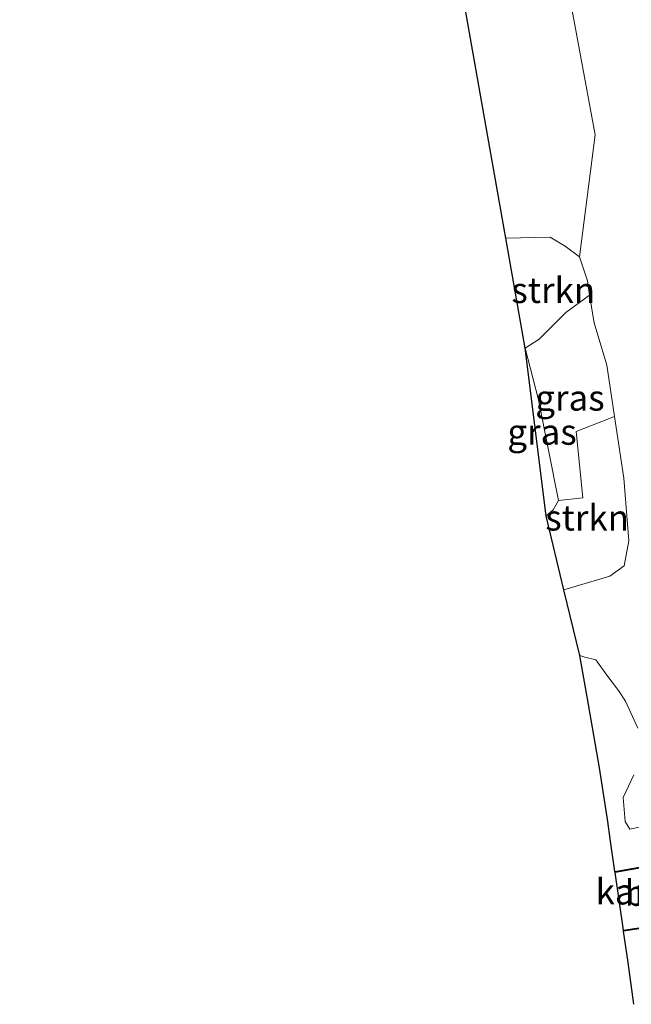
# Model space of a CAD drawing. Units: metres. Extents: x 179997 to 180444, y 531250 to 533548.
# Drawn here: x 180134 to 180194, y 531913 to 532009 of the extents above; entities that cross this region are included whole.
import ezdxf
from ezdxf.enums import TextEntityAlignment as Align

# ---------------------------------------------------------------- set-up
doc = ezdxf.new("R2010")
doc.units = ezdxf.units.M
for name, color, linetype, lineweight in [('B-ME-GR-BOMENSTRUIKEN-GV-B6', 93, 'Continuous', 18), ('B-ME-GR-STRUIKEN-GV-B6', 93, 'Continuous', 18), ('B-ME-GW-KRUINLIJN-L-B1', 93, 'Continuous', 18), ('B-ME-GW-TEENLIJN-L-B1', 93, 'Continuous', 18), ('B-ME-IE-GRASLAND-GV-B6', 93, 'Continuous', 18), ('B-ME-OG-WATER-GV-B6', 153, 'Continuous', 18)]:
    doc.layers.add(name, color=color, linetype=linetype, lineweight=lineweight)
doc.layers.add('B-ME-KG-KADASTRAAL-OPNAMEDTMGRENS-L-B1', color=10, linetype='Continuous')
doc.layers.add('B-ME-OB-BESCHOEIING-GV-B6', color=10, linetype='Continuous')
doc.styles.add('NLCS-ISO', font='NLCS-ISO.TTF')

msp = doc.modelspace()

# ---------------------------------------------------------------- linework, layer by layer
at = {"layer": 'B-ME-GR-BOMENSTRUIKEN-GV-B6'}
msp.add_polyline3d([(180181.592, 531987.654, -3.72), (180181.43, 531988.568, -3.71), (180174.462, 532027.954, -3.3), (180171.011, 532044.364, -3.319), (180162.778, 532083.508, -3.364), (180154.545, 532122.651, -3.408), (180146.312, 532161.795, -3.453), (180142.411, 532180.33, -3.49), (180134.174, 532219.472, -3.567), (180141.908, 532221.536, -3.435), (180147.953, 532191.206, -3.438), (180154.063, 532163.622, -3.408), (180161.862, 532129.328, -3.333), (180166.305, 532109.703, -3.396), (180175.137, 532070.69, -3.522), (180177.125, 532061.629, -3.513), (180185.699, 532022.559, -3.474), (180190.298, 531997.752, -3.666), (180188.76, 531985.857, -3.708), (180187.362, 531986.879, -3.708), (180185.901, 531987.751, -3.708), (180181.592, 531987.654, -3.72)], dxfattribs=at)
at = {"layer": 'B-ME-GR-STRUIKEN-GV-B6'}
for points in [[(180183.485, 531976.952, 0.134), (180181.592, 531987.654, -3.72), (180185.901, 531987.751, -3.708), (180187.362, 531986.879, -3.708), (180188.76, 531985.857, -3.708), (180189.535, 531983.514, -3.738), (180189.757, 531982.118, -3.756), (180187.449, 531980.405, -2.299), (180184.851, 531977.825, -0.377), (180183.485, 531976.952, 0.134)], [(180187.248, 531953.371, -3.834), (180185.51, 531960.586, 0.137), (180186.192, 531961.159, 0.137), (180186.737, 531962.071, 0.137), (180189.089, 531962.35, -1.289), (180188.452, 531968.804, -1.661), (180192.191, 531970.278, -3.818), (180193.088, 531964.27, -3.816), (180193.583, 531958.149, -3.813), (180193.114, 531955.712, -3.813), (180191.729, 531954.704, -3.813), (180187.248, 531953.371, -3.834)]]:
    msp.add_polyline3d(points, dxfattribs=at)
at = {"layer": 'B-ME-GW-KRUINLIJN-L-B1'}
for points in [[(180185.51, 531960.586, 0.137), (180186.192, 531961.159, 0.137), (180186.737, 531962.071, 0.137), (180184.78, 531971.908, 0.218), (180183.485, 531976.952, 0.134)], [(180194.448, 531939.875, -3.855), (180193.239, 531942.521, -3.855), (180192.573, 531943.551, -3.861), (180191.444, 531945.036, -3.783), (180190.35, 531946.558, -3.753), (180189.299, 531946.805, -3.75), (180188.789, 531946.971, -3.75)], [(180195.381, 531930.385, -3.78), (180193.671, 531930.029, -3.909), (180193.213, 531930.762, -3.984), (180193.037, 531933.133, -3.984), (180194.071, 531935.316, -3.924)]]:
    msp.add_polyline3d(points, dxfattribs=at)
at = {"layer": 'B-ME-GW-TEENLIJN-L-B1'}
msp.add_polyline3d([(180187.248, 531953.371, -3.834), (180191.729, 531954.704, -3.813), (180193.114, 531955.712, -3.813), (180193.583, 531958.149, -3.813), (180193.088, 531964.27, -3.816), (180192.191, 531970.278, -3.818), (180191.446, 531975.269, -3.819), (180190.19, 531979.403, -3.792), (180189.757, 531982.118, -3.756), (180189.535, 531983.514, -3.738), (180188.76, 531985.857, -3.708), (180187.362, 531986.879, -3.708), (180185.901, 531987.751, -3.708), (180181.592, 531987.654, -3.72)], dxfattribs=at)
at = {"layer": 'B-ME-IE-GRASLAND-GV-B6'}
for points in [[(180194.448, 531939.875, -3.855), (180193.239, 531942.521, -3.855), (180192.573, 531943.551, -3.861), (180191.444, 531945.036, -3.783), (180190.35, 531946.558, -3.753), (180189.299, 531946.805, -3.75), (180188.789, 531946.971, -3.75), (180187.248, 531953.371, -3.834), (180191.729, 531954.704, -3.813), (180193.114, 531955.712, -3.813), (180193.583, 531958.149, -3.813), (180193.088, 531964.27, -3.816), (180192.191, 531970.278, -3.818), (180191.446, 531975.269, -3.819), (180190.19, 531979.403, -3.792), (180189.757, 531982.118, -3.756), (180189.535, 531983.514, -3.738), (180188.76, 531985.857, -3.708), (180190.298, 531997.752, -3.666), (180185.699, 532022.559, -3.474)], [(180183.485, 531976.952, 0.134), (180184.851, 531977.825, -0.377), (180187.449, 531980.405, -2.299), (180189.757, 531982.118, -3.756), (180190.19, 531979.403, -3.792), (180191.446, 531975.269, -3.819), (180192.191, 531970.278, -3.818), (180188.452, 531968.804, -1.661), (180189.089, 531962.35, -1.289), (180186.737, 531962.071, 0.137), (180184.78, 531971.908, 0.218), (180183.485, 531976.952, 0.134)], [(180185.51, 531960.586, 0.137), (180183.485, 531976.952, 0.134), (180184.78, 531971.908, 0.218), (180186.737, 531962.071, 0.137), (180186.192, 531961.159, 0.137), (180185.51, 531960.586, 0.137)], [(180195.724, 531926.514, -5.646), (180192.217, 531925.895, -5.646), (180191.758, 531929.101, -4.25), (180191.518, 531930.776, -4.25), (180190.73, 531936, -4.3), (180189.637, 531942.179, -4.15), (180188.789, 531946.971, -3.75), (180189.299, 531946.805, -3.75), (180190.35, 531946.558, -3.753), (180191.444, 531945.036, -3.783), (180192.573, 531943.551, -3.861), (180193.239, 531942.521, -3.855), (180194.448, 531939.875, -3.855)], [(180195.381, 531930.385, -3.78), (180193.671, 531930.029, -3.909), (180193.213, 531930.762, -3.984), (180193.037, 531933.133, -3.984), (180194.071, 531935.316, -3.924)], [(180194.071, 531935.316, -3.924), (180193.037, 531933.133, -3.984), (180193.213, 531930.762, -3.984), (180193.671, 531930.029, -3.909), (180195.381, 531930.385, -3.78)], [(180194.074, 531912.95, -4.896), (180193.499, 531917.017, -4.646), (180193.065, 531920.093, -5.646), (180196.966, 531920.682, -5.646)]]:
    msp.add_polyline3d(points, dxfattribs=at)
at = {"layer": 'B-ME-KG-KADASTRAAL-OPNAMEDTMGRENS-L-B1'}
msp.add_polyline3d([(180194.074, 531912.95, -4.896), (180193.499, 531917.017, -4.646), (180193.065, 531920.093, -5.646), (180193.051, 531920.191, -5.856), (180192.235, 531925.797, -5.856), (180192.217, 531925.895, -5.646), (180191.758, 531929.101, -4.25), (180191.518, 531930.776, -4.25), (180190.73, 531936, -4.3), (180189.637, 531942.179, -4.15), (180188.789, 531946.971, -3.75), (180187.248, 531953.371, -3.834), (180185.51, 531960.586, 0.137), (180183.485, 531976.952, 0.134), (180181.592, 531987.654, -3.72), (180181.43, 531988.568, -3.71), (180174.462, 532027.954, -3.3)], dxfattribs=at)
at = {"layer": 'B-ME-OB-BESCHOEIING-GV-B6'}
msp.add_polyline3d([(180192.217, 531925.895, -5.646), (180195.724, 531926.514, -5.646), (180199.816, 531924.861, -5.646), (180200.027, 531923.764, -5.646), (180196.966, 531920.682, -5.646), (180193.065, 531920.093, -5.646), (180193.051, 531920.191, -5.856), (180196.918, 531920.776, -5.856), (180199.919, 531923.796, -5.856), (180199.728, 531924.789, -5.856), (180195.714, 531926.41, -5.856), (180192.235, 531925.797, -5.856), (180192.217, 531925.895, -5.646)], dxfattribs=at)
at = {"layer": 'B-ME-OG-WATER-GV-B6'}
msp.add_polyline3d([(180192.235, 531925.797, -5.856), (180195.714, 531926.41, -5.856), (180199.728, 531924.789, -5.856), (180199.919, 531923.796, -5.856), (180196.918, 531920.776, -5.856), (180193.051, 531920.191, -5.856), (180192.235, 531925.797, -5.856)], dxfattribs=at)

# ---------------------------------------------------------------- texts
at = {"layer": 'B-ME-GR-STRUIKEN-GV-B6', "ltscale": 0.2, "style": 'NLCS-ISO'}
for p in [(180186.2177, 531982.5907), (180189.515083, 531960.402083)]:
    msp.add_text('strkn', height=2.5, dxfattribs=at).set_placement(p, align=Align.MIDDLE_CENTER)
at = {"layer": 'B-ME-IE-GRASLAND-GV-B6', "ltscale": 0.2, "style": 'NLCS-ISO'}
for p in [(180187.838, 531972.0945), (180185.111, 531968.769)]:
    msp.add_text('gras', height=2.5, dxfattribs=at).set_placement(p, align=Align.MIDDLE_CENTER)
at = {"layer": 'B-ME-OB-BESCHOEIING-GV-B6', "ltscale": 0.2, "style": 'NLCS-ISO'}
msp.add_text('bes', height=2.5, dxfattribs=at).set_placement((180195.969, 531923.804846), align=Align.MIDDLE_CENTER)
at = {"layer": 'B-ME-OG-WATER-GV-B6', "ltscale": 0.2, "style": 'NLCS-ISO'}
msp.add_text('kanaal', height=2.5, dxfattribs=at).set_placement((180195.685714, 531923.936571), align=Align.MIDDLE_CENTER)

doc.saveas('drawing.dxf')
